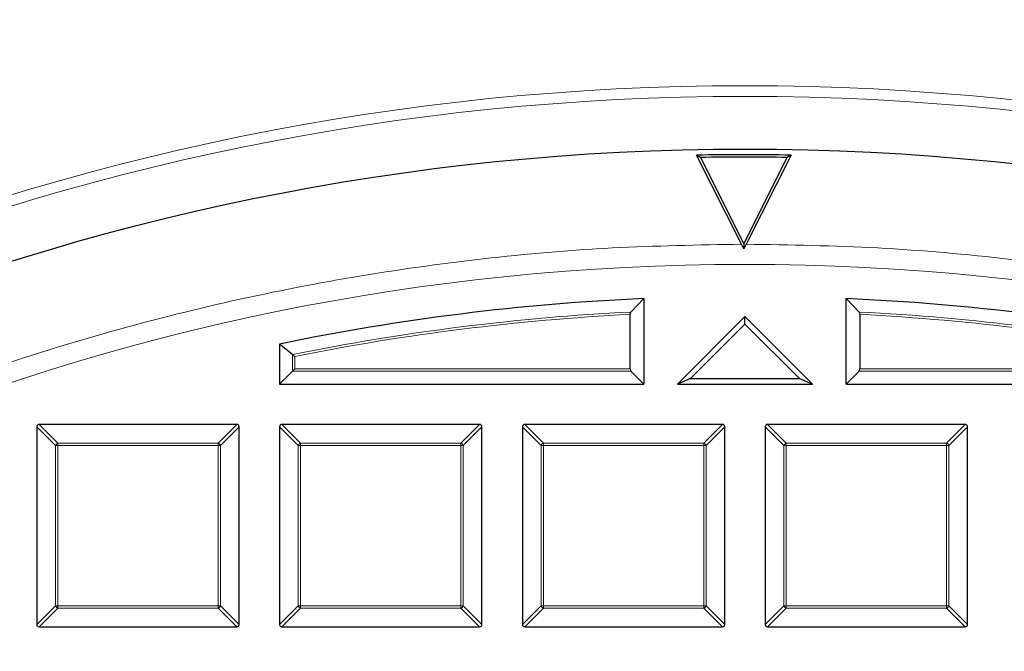
# Model space of a CAD drawing. Units: millimetres. Extents: x 0 to 420, y 0 to 297.
# Drawn here: x 108 to 126, y 233 to 245 of the extents above; entities that cross this region are included whole.
import ezdxf

# ---------------------------------------------------------------- set-up
doc = ezdxf.new("R2010")
doc.units = ezdxf.units.MM

msp = doc.modelspace()

# ---------------------------------------------------------------- linework, layer by layer
at = {"color": 7, "linetype": 'Continuous', "lineweight": 25}
for p, q in [((121.3998, 240.6057), (120.5695, 242.2561)), ((120.6403, 242.2134), (120.5695, 242.2561)), ((120.6403, 242.2134), (121.4453, 240.6132)), ((121.4453, 240.6132), (122.2487, 242.2142)), ((122.3195, 242.257), (121.4909, 240.6057)), ((122.3195, 242.257), (122.2487, 242.2142)), ((121.4454, 240.519), (121.3998, 240.6057)), ((121.4453, 240.6132), (121.4454, 240.519)), ((121.4909, 240.6057), (121.4454, 240.519)), ((119.5916, 239.5987), (119.3535, 239.349)), ((119.5916, 239.5987), (119.5916, 238.0151)), ((123.3416, 238.0151), (123.3416, 239.5987)), ((123.5798, 239.349), (123.3416, 239.5987)), ((119.3391, 238.2965), (119.3391, 239.305)), ((121.4666, 239.2651), (120.2166, 238.0151)), ((121.4666, 239.123), (121.4666, 239.2651)), ((122.7166, 238.0151), (121.4666, 239.2651)), ((123.5942, 239.305), (123.5942, 238.2965)), ((121.4666, 239.123), (120.4592, 238.1155)), ((122.4741, 238.1155), (121.4666, 239.123)), ((112.8416, 238.7557), (112.8416, 238.0151)), ((113.0798, 238.5614), (112.8416, 238.7557)), ((113.0798, 238.2532), (112.8416, 238.0151)), ((113.1231, 238.2965), (113.0798, 238.2532)), ((119.3535, 238.2532), (119.5916, 238.0151)), ((123.3416, 238.0151), (123.5798, 238.2532)), ((112.8416, 238.0151), (119.5916, 238.0151)), ((120.4592, 238.1155), (120.2166, 238.0151)), ((120.2166, 238.0151), (122.7166, 238.0151)), ((120.4592, 238.1155), (122.4741, 238.1155)), ((122.4741, 238.1155), (122.7166, 238.0151)), ((123.3416, 238.0151), (130.0916, 238.0151)), ((112.0483, 237.2651), (108.3849, 237.2651)), ((116.5483, 237.2651), (112.8849, 237.2651)), ((121.0483, 237.2651), (117.3849, 237.2651)), ((125.5483, 237.2651), (121.8849, 237.2651)), ((108.3416, 237.2218), (108.3416, 233.5584)), ((112.0916, 233.5584), (112.0916, 237.2218)), ((112.8416, 237.2218), (112.8416, 233.5584)), ((116.5916, 233.5584), (116.5916, 237.2218)), ((117.3416, 237.2218), (117.3416, 233.5584)), ((121.0916, 233.5584), (121.0916, 237.2218)), ((121.8416, 237.2218), (121.8416, 233.5584)), ((125.5916, 233.5584), (125.5916, 237.2218)), ((108.3849, 233.5151), (112.0483, 233.5151)), ((112.8849, 233.5151), (116.5483, 233.5151)), ((117.3849, 233.5151), (121.0483, 233.5151)), ((121.8849, 233.5151), (125.5483, 233.5151))]:
    msp.add_line(p, q, dxfattribs=at)
at = {"color": 8, "linetype": 'Continuous', "lineweight": 18}
for p, q in [((113.0798, 238.2532), (113.0798, 238.5614)), ((113.1231, 238.5259), (113.1231, 238.2965)), ((119.3535, 238.2532), (113.0798, 238.2532)), ((113.1231, 238.2965), (119.3391, 238.2965)), ((129.8535, 238.2532), (123.5798, 238.2532)), ((123.5942, 238.2965), (129.8102, 238.2965)), ((108.3849, 237.2651), (108.7314, 236.9186)), ((111.7019, 236.9186), (112.0483, 237.2651)), ((112.8849, 237.2651), (113.2314, 236.9186)), ((116.2019, 236.9186), (116.5483, 237.2651)), ((117.3849, 237.2651), (117.7314, 236.9186)), ((120.7019, 236.9186), (121.0483, 237.2651)), ((121.8849, 237.2651), (122.2314, 236.9186)), ((125.2019, 236.9186), (125.5483, 237.2651)), ((108.6881, 236.8753), (108.3416, 237.2218)), ((112.0916, 237.2218), (111.7452, 236.8753)), ((113.1881, 236.8753), (112.8416, 237.2218)), ((116.5916, 237.2218), (116.2452, 236.8753)), ((117.6881, 236.8753), (117.3416, 237.2218)), ((121.0916, 237.2218), (120.7452, 236.8753)), ((122.1881, 236.8753), (121.8416, 237.2218)), ((125.5916, 237.2218), (125.2452, 236.8753)), ((108.7314, 236.8753), (108.6881, 236.8753)), ((108.6881, 233.9048), (108.6881, 236.8753)), ((108.7314, 236.9186), (108.7314, 236.8753)), ((108.7314, 236.9186), (111.7019, 236.9186)), ((111.7019, 236.8753), (108.7314, 236.8753)), ((108.7314, 236.8753), (108.7314, 233.9048)), ((111.7019, 236.9186), (111.7019, 236.8753)), ((111.7452, 236.8753), (111.7019, 236.8753)), ((111.7019, 233.9048), (111.7019, 236.8753)), ((111.7452, 236.8753), (111.7452, 233.9048)), ((113.1881, 233.9048), (113.1881, 236.8753)), ((113.2314, 236.8753), (113.1881, 236.8753)), ((113.2314, 236.9186), (116.2019, 236.9186)), ((113.2314, 236.9186), (113.2314, 236.8753)), ((116.2019, 236.8753), (113.2314, 236.8753)), ((113.2314, 236.8753), (113.2314, 233.9048)), ((116.2019, 236.9186), (116.2019, 236.8753)), ((116.2019, 233.9048), (116.2019, 236.8753)), ((116.2452, 236.8753), (116.2019, 236.8753)), ((116.2452, 236.8753), (116.2452, 233.9048)), ((117.7314, 236.8753), (117.6881, 236.8753)), ((117.6881, 233.9048), (117.6881, 236.8753)), ((117.7314, 236.9186), (117.7314, 236.8753)), ((117.7314, 236.9186), (120.7019, 236.9186)), ((120.7019, 236.8753), (117.7314, 236.8753)), ((117.7314, 236.8753), (117.7314, 233.9048)), ((120.7019, 236.9186), (120.7019, 236.8753)), ((120.7019, 233.9048), (120.7019, 236.8753)), ((120.7452, 236.8753), (120.7019, 236.8753)), ((120.7452, 236.8753), (120.7452, 233.9048)), ((122.1881, 233.9048), (122.1881, 236.8753)), ((122.2314, 236.8753), (122.1881, 236.8753)), ((122.2314, 236.9186), (125.2019, 236.9186)), ((122.2314, 236.9186), (122.2314, 236.8753)), ((125.2019, 236.8753), (122.2314, 236.8753)), ((122.2314, 236.8753), (122.2314, 233.9048)), ((125.2019, 236.9186), (125.2019, 236.8753)), ((125.2019, 233.9048), (125.2019, 236.8753)), ((125.2452, 236.8753), (125.2019, 236.8753)), ((125.2452, 236.8753), (125.2452, 233.9048)), ((108.3416, 233.5584), (108.6881, 233.9048)), ((108.7314, 233.8615), (108.3849, 233.5151)), ((108.7314, 233.9048), (108.6881, 233.9048)), ((108.7314, 233.9048), (111.7019, 233.9048)), ((108.7314, 233.9048), (108.7314, 233.8615)), ((111.7019, 233.8615), (108.7314, 233.8615)), ((111.7019, 233.9048), (111.7019, 233.8615)), ((111.7452, 233.9048), (111.7019, 233.9048)), ((112.0483, 233.5151), (111.7019, 233.8615)), ((111.7452, 233.9048), (112.0916, 233.5584)), ((112.8416, 233.5584), (113.1881, 233.9048)), ((113.2314, 233.8615), (112.8849, 233.5151)), ((113.2314, 233.9048), (113.1881, 233.9048)), ((113.2314, 233.9048), (116.2019, 233.9048)), ((113.2314, 233.9048), (113.2314, 233.8615)), ((116.2019, 233.8615), (113.2314, 233.8615)), ((116.2019, 233.9048), (116.2019, 233.8615)), ((116.2452, 233.9048), (116.2019, 233.9048)), ((116.5483, 233.5151), (116.2019, 233.8615)), ((116.2452, 233.9048), (116.5916, 233.5584)), ((117.3416, 233.5584), (117.6881, 233.9048)), ((117.7314, 233.8615), (117.3849, 233.5151)), ((117.7314, 233.9048), (117.6881, 233.9048)), ((117.7314, 233.9048), (120.7019, 233.9048)), ((117.7314, 233.9048), (117.7314, 233.8615)), ((120.7019, 233.8615), (117.7314, 233.8615)), ((120.7452, 233.9048), (120.7019, 233.9048)), ((120.7019, 233.9048), (120.7019, 233.8615)), ((121.0483, 233.5151), (120.7019, 233.8615)), ((120.7452, 233.9048), (121.0916, 233.5584)), ((121.8416, 233.5584), (122.1881, 233.9048)), ((122.2314, 233.8615), (121.8849, 233.5151)), ((122.2314, 233.9048), (122.1881, 233.9048)), ((122.2314, 233.9048), (125.2019, 233.9048)), ((122.2314, 233.9048), (122.2314, 233.8615)), ((125.2019, 233.8615), (122.2314, 233.8615)), ((125.2452, 233.9048), (125.2019, 233.9048)), ((125.2019, 233.9048), (125.2019, 233.8615)), ((125.5483, 233.5151), (125.2019, 233.8615)), ((125.2452, 233.9048), (125.5916, 233.5584))]:
    msp.add_line(p, q, dxfattribs=at)
for radius in [46.4034, 46.2053, 43.0924]:
    msp.add_circle((121.4666, 197.1401), radius, dxfattribs=at)
at = {"color": 7, "linetype": 'Continuous', "lineweight": 25}
msp.add_circle((121.4666, 197.1401), 45.23, dxfattribs=at)
for radius, start, end in [(81.25, 34.066543, 145.933457), (45.125, 88.91706, 91.1392), (45.0809, 89.006, 91.05026), (42.5, 92.52858, 101.709), (42.5, 78.291, 87.47142)]:
    msp.add_arc((121.4666, 197.1401), radius, start, end, dxfattribs=at)
at = {"color": 8, "linetype": 'Continuous', "lineweight": 18}
for centre, radius, start, end in [((121.4666, 197.1401), 80.5732, 34.066543, 145.933457), ((121.4666, 197.1401), 42.2618, 92.86607, 101.44631), ((121.4666, 197.1401), 42.2185, 92.88863, 101.39825), ((121.4666, 197.1401), 42.2618, 78.55369, 87.13393), ((121.4666, 197.1401), 42.2185, 78.60175, 87.11137), ((108.7474, 236.8593), 0.0614, 105.11128, 164.88872), ((111.6859, 236.8593), 0.0614, 15.11128, 74.88872), ((113.2474, 236.8593), 0.0614, 105.11128, 164.88872), ((116.1859, 236.8593), 0.0614, 15.11128, 74.88872), ((117.7474, 236.8593), 0.0614, 105.11128, 164.88872), ((120.6859, 236.8593), 0.0614, 15.11128, 74.88872), ((122.2474, 236.8593), 0.0614, 105.11128, 164.88872), ((125.1859, 236.8593), 0.0614, 15.11128, 74.88872), ((108.7474, 233.9208), 0.0614, 195.11128, 254.88872), ((111.6859, 233.9208), 0.0614, 285.11128, 344.88872), ((113.2474, 233.9208), 0.0614, 195.11128, 254.88872), ((116.1859, 233.9208), 0.0614, 285.11128, 344.88872), ((117.7474, 233.9208), 0.0614, 195.11128, 254.88872), ((120.6859, 233.9208), 0.0614, 285.11128, 344.88872), ((122.2474, 233.9208), 0.0614, 195.11128, 254.88872), ((125.1859, 233.9208), 0.0614, 285.11128, 344.88872)]:
    msp.add_arc(centre, radius, start, end, dxfattribs=at)
at = {"color": 7, "linetype": 'Continuous', "lineweight": 25}
for centre, major_axis, ratio, start_param, end_param in [((119.3679, 238.2965), (0, 0.05), 0.5773503, 1.5707963, 2.6179939), ((123.5654, 238.2965), (0, 0.05), 0.5773503, 3.6651914, 4.712389), ((108.3994, 237.2073), (-0.0456, 0.0456), 0.7745967, 5.6241273, 6.9422433), ((112.0339, 237.2073), (0.0456, 0.0456), 0.7745967, 5.6241273, 6.9422433), ((112.8994, 237.2073), (-0.0456, 0.0456), 0.7745967, 5.6241273, 6.9422433), ((116.5339, 237.2073), (0.0456, 0.0456), 0.7745967, 5.6241273, 6.9422433), ((117.3994, 237.2073), (-0.0456, 0.0456), 0.7745967, 5.6241273, 6.9422433), ((121.0339, 237.2073), (0.0456, 0.0456), 0.7745967, 5.6241273, 6.9422433), ((121.8994, 237.2073), (-0.0456, 0.0456), 0.7745967, 5.6241273, 6.9422433), ((125.5339, 237.2073), (0.0456, 0.0456), 0.7745967, 5.6241273, 6.9422433), ((108.3994, 233.5728), (-0.0456, -0.0456), 0.7745967, 5.6241273, 6.9422433), ((112.0339, 233.5728), (0.0456, -0.0456), 0.7745967, 5.6241273, 6.9422433), ((112.8994, 233.5728), (-0.0456, -0.0456), 0.7745967, 5.6241273, 6.9422433), ((116.5339, 233.5728), (0.0456, -0.0456), 0.7745967, 5.6241273, 6.9422433), ((117.3994, 233.5728), (-0.0456, -0.0456), 0.7745967, 5.6241273, 6.9422433), ((121.0339, 233.5728), (0.0456, -0.0456), 0.7745967, 5.6241273, 6.9422433), ((121.8994, 233.5728), (-0.0456, -0.0456), 0.7745967, 5.6241273, 6.9422433), ((125.5339, 233.5728), (0.0456, -0.0456), 0.7745967, 5.6241273, 6.9422433)]:
    msp.add_ellipse(centre, major_axis=major_axis, ratio=ratio, start_param=start_param, end_param=end_param, dxfattribs=at)
at = {"color": 8, "linetype": 'Continuous', "lineweight": 18}
for points, knots in [([(90.7167, 227.8598), (91.2897, 228.4154), (92.4378, 229.5287), (94.281, 231.0814), (96.2139, 232.546), (98.241, 233.9072), (100.3507, 235.1584), (102.5348, 236.292), (104.7834, 237.3017), (107.0855, 238.1824), (109.4299, 238.93), (111.8053, 239.5418), (114.2002, 240.0176), (116.6019, 240.3535), (119.0027, 240.5639), (120.6018, 240.5918), (121.3998, 240.6057)], [0, 0, 0, 0, 0.0702207, 0.1407127, 0.2119415, 0.2835547, 0.3554816, 0.427704, 0.5, 0.5722941, 0.6445174, 0.7164437, 0.788057, 0.8592864, 0.9297784, 1, 1, 1, 1]), ([(121.4909, 240.6057), (122.3037, 240.5921), (123.9409, 240.5646), (126.4053, 240.3465), (128.8854, 239.9931), (131.3694, 239.4881), (133.8469, 238.8319), (136.3039, 238.0225), (138.7264, 237.0605), (141.0985, 235.9492), (143.4075, 234.6923), (145.6403, 233.2955), (147.7844, 231.7659), (149.8282, 230.1125), (151.7617, 228.345), (153.5764, 226.474), (155.2633, 224.5127), (156.8165, 222.4741), (158.2319, 220.3714), (159.5082, 218.2154), (160.6443, 216.0183), (161.6453, 213.7811), (162.5193, 211.4912), (163.2694, 209.1343), (163.8913, 206.7072), (164.3772, 204.2195), (164.7202, 201.6797), (164.914, 199.1), (164.9537, 196.4938), (164.8362, 193.8769), (164.5599, 191.2626), (164.1252, 188.6649), (163.5339, 186.0984), (162.7898, 183.577), (161.8981, 181.1139), (160.8652, 178.7208), (159.7, 176.4111), (158.412, 174.1954), (157.0126, 172.0819), (155.5086, 170.0784), (153.9201, 168.1817), (152.7817, 167.0046), (152.2166, 166.4203)], [0, 0, 0, 0, 0.0238205, 0.047981, 0.0724556, 0.0972162, 0.1222328, 0.1475313, 0.1729939, 0.1985844, 0.2242656, 0.25, 0.275734, 0.301415, 0.3270055, 0.3524683, 0.3777672, 0.4027834, 0.4275437, 0.4520184, 0.4761792, 0.5, 0.5238204, 0.547981, 0.5724556, 0.5972162, 0.6222328, 0.6475313, 0.6729939, 0.6985844, 0.7242656, 0.75, 0.775734, 0.801415, 0.8270055, 0.8524683, 0.8777672, 0.9027834, 0.9275437, 0.9520184, 0.9761793, 1, 1, 1, 1])]:
    msp.add_open_spline(points, degree=3, knots=knots, dxfattribs=at)
at = {"color": 7, "linetype": 'Continuous', "lineweight": 25}
for points, knots in [([(119.3391, 239.305), (119.3392, 239.308), (119.3394, 239.3159), (119.3419, 239.3283), (119.3467, 239.3406), (119.3512, 239.3462), (119.3535, 239.349)], [0, 0, 0, 0, 0.163279, 0.4286418, 0.7127028, 1, 1, 1, 1]), ([(123.5798, 239.349), (123.5818, 239.3466), (123.5867, 239.3406), (123.5921, 239.3265), (123.5941, 239.313), (123.5942, 239.306), (123.5942, 239.305)], [0, 0, 0, 0, 0.2555525, 0.619662, 0.94057, 1, 1, 1, 1]), ([(113.0798, 238.5614), (113.0833, 238.5585), (113.091, 238.5522), (113.1065, 238.5395), (113.1178, 238.5303), (113.123, 238.526), (113.1231, 238.5259)], [0, 0, 0, 0, 0.3072852, 0.6798698, 0.9920094, 1, 1, 1, 1])]:
    msp.add_open_spline(points, degree=3, knots=knots, dxfattribs=at)

doc.saveas('drawing.dxf')
